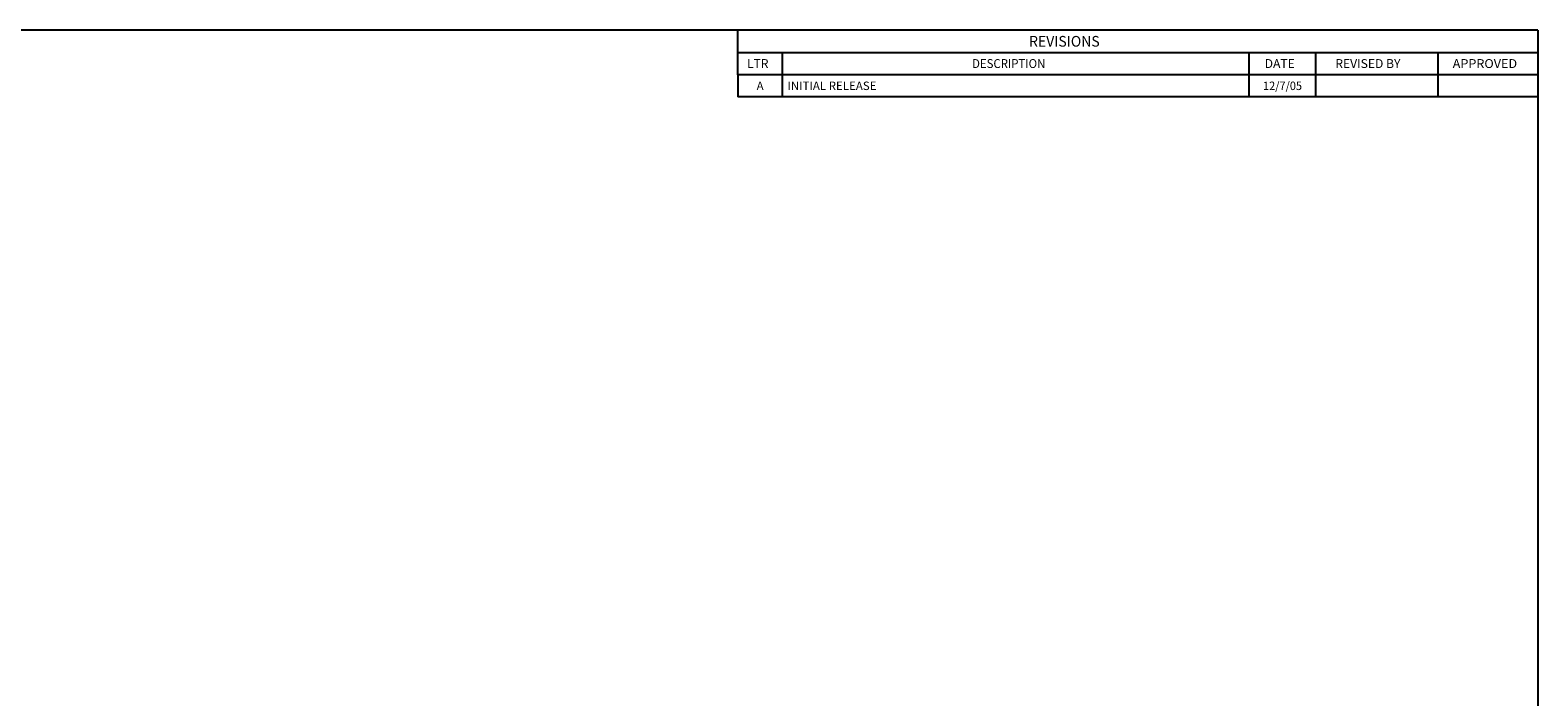
# Model space of a CAD drawing. Extents: x 0.8 to 33.8, y 0.5 to 21.5.
# Drawn here: x 16.8 to 33.8, y 14 to 21.5 of the extents above; entities that cross this region are included whole.
import ezdxf
from ezdxf.enums import TextEntityAlignment as Align

# ---------------------------------------------------------------- set-up
doc = ezdxf.new("R2010")
doc.units = 0
doc.header["$MEASUREMENT"] = 0
for name, color, linetype in [('4', 7, 'CONTINUOUS'), ('DIM', 2, 'CONTINUOUS'), ('TITLE', 1, 'CONTINUOUS'), ('TXT', 2, 'CONTINUOUS')]:
    doc.layers.add(name, color=color, linetype=linetype)
doc.styles.get("Standard").update_dxf_attribs({"font": 'monotxt.shx'})

# ---------------------------------------------------------------- blocks, each defined once
blk = doc.blocks.new('SDTIT00')
at = {"layer": 'TXT', "color": 7, "linetype": 'Continuous'}
for p, q in [((33, 21), (0, 21)), ((24, 20.5), (24, 21)), ((33, 21), (33, 0)), ((24, 20.75), (33, 20.75)), ((24.5, 20.75), (24.5, 20.5)), ((29.75, 20.75), (29.75, 20.5)), ((30.5, 20.75), (30.5, 20.5)), ((31.875, 20.75), (31.875, 20.5)), ((33, 20.5), (24, 20.5))]:
    blk.add_line(p, q, dxfattribs=at)
at = {"layer": '4', "color": 4, "linetype": 'Continuous', "flags": 4}
for tag, p in [('ACAD', (21.917, 3.213)), ('MECH', (22.75, 3.213)), ('IDEAS', (23.583, 3.213)), ('DRAFTER', (24.938, 2.558)), ('CHECKER', (24.938, 2.162)), ('CHECK_DATE', (26.438, 2.162)), ('APP_1_DATE', (26.438, 1.767)), ('APP_2_DATE', (26.438, 1.371)), ('APP_3_DATE', (26.438, 0.975)), ('APP_4_DATE', (26.438, 0.579))]:
    blk.add_attdef(tag, text='', height=0.11, dxfattribs=at).set_placement(p, align=Align.CENTER)
for tag, p, width in [('CATEGORY_NAME', (27.821, 2.978), 1.636364), ('PROJECT_NAME', (27.821, 2.572), 1.636364), ('TOLX', (19.774, 2.267), 0.727273), ('TOLXX', (19.774, 2.137), 0.727273), ('TITLE1', (27.588, 2.106), 1.636364), ('TOLXXX', (19.774, 2.008), 0.727273), ('TITLE2', (27.588, 1.759), 1.636364), ('TITLE3', (27.588, 1.413), 1.636364), ("MAT'L_1", (19.079, 0.875), 1.272727), ('SCALE', (27.909, 0.747), 1.090909), ("MAT'L_2", (19.079, 0.607), 1.272727), ('DWG_NO.', (29.407, 0.628), 2.272727), ('FINISH', (19.128, 0.072), 1.272727), ('S2', (32.679, 0.197), 0.909091)]:
    blk.add_attdef(tag, p, '', height=0.11, dxfattribs=dict(at, width=width))
for tag, p in [('NA6', (21.65, 2.906)), ('UO6', (22.9, 2.906)), ('NA5', (21.65, 2.536)), ('UO5', (22.9, 2.536)), ('NA4', (21.65, 2.166)), ('UO4', (22.9, 2.166)), ('NA3', (21.65, 1.795)), ('UO3', (22.9, 1.795)), ('NA2', (21.65, 1.425)), ('UO2', (22.9, 1.425)), ('NA1', (21.65, 1.055)), ('UO1', (22.9, 1.055))]:
    blk.add_attdef(tag, text='', height=0.11, dxfattribs=at).set_placement(p, align=Align.MIDDLE_LEFT)
for tag, width, p in [('TOLA', 0.727273, (20.875, 2.267)), ('REV_LTR', 3.181818, (32.614, 0.593))]:
    blk.add_attdef(tag, text='', height=0.11, dxfattribs=dict(at, width=width)).set_placement(p, align=Align.CENTER)
at = {"layer": 'DIM', "color": 2, "linetype": 'Continuous'}
for s, height, width, p in [('REVISIONS', 0.12, 0.962778, (27.276, 20.815)), ('DESCRIPTION', 0.1, 0.939273, (26.635, 20.575)), ('REVISED BY', 0.1, 0.9999, (30.721, 20.575)), ('APPROVED', 0.1, 1.041625, (32.042, 20.575))]:
    blk.add_text(s, height=height, dxfattribs=dict(at, width=width)).set_placement(p)
for s, p in [('LTR', (24.102, 20.575)), ('DATE', (29.927, 20.575))]:
    blk.add_text(s, height=0.1, dxfattribs=at).set_placement(p)

msp = doc.modelspace()

# ---------------------------------------------------------------- linework, layer by layer
at = {"layer": 'TITLE', "color": 7, "linetype": 'Continuous'}
for p, q in [((24.75, 21), (24.75, 20.75)), ((25.25, 21), (25.25, 20.75)), ((30.5, 21), (30.5, 20.75)), ((31.25, 21), (31.25, 20.75)), ((32.625, 21), (32.625, 20.75)), ((33.75, 20.75), (24.75, 20.75))]:
    msp.add_line(p, q, dxfattribs=at)

# ---------------------------------------------------------------- block references
at = {"layer": 'TITLE'}
msp.add_blockref('SDTIT00', (0.75, 0.5), dxfattribs=at)

# ---------------------------------------------------------------- texts
at = {"layer": 'TITLE', "color": 4, "linetype": 'Continuous'}
msp.add_text('A', height=0.095, dxfattribs=at).set_placement((25, 20.875), align=Align.MIDDLE_CENTER)
msp.add_text('INITIAL RELEASE', height=0.095, dxfattribs=at).set_placement((25.308, 20.875), align=Align.MIDDLE_LEFT)
at = {"layer": 'TITLE', "color": 4, "linetype": 'Continuous', "width": 0.95}
msp.add_text('12/7/05', height=0.095, dxfattribs=at).set_placement((30.8775, 20.875), align=Align.MIDDLE_CENTER)

doc.saveas('drawing.dxf')
